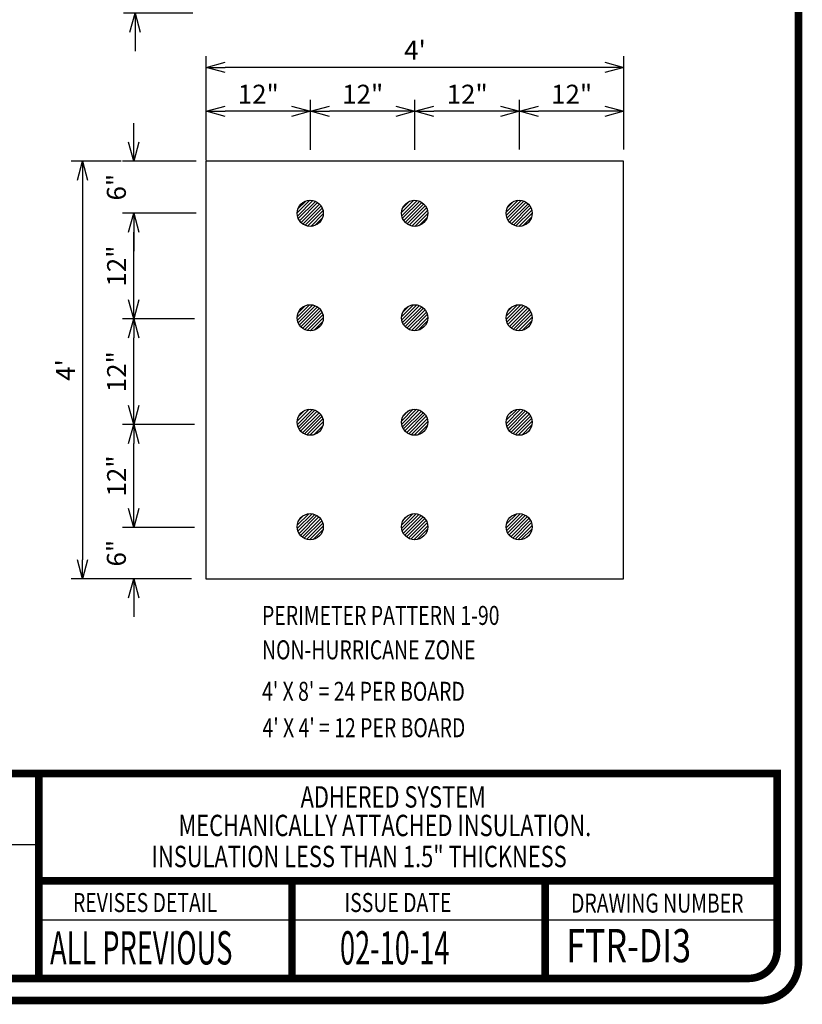
# Model space of a CAD drawing. Extents: x 0.1 to 8.2, y 0.3 to 10.8.
# Drawn here: x 4.1 to 8.2, y 0.3 to 5.4 of the extents above; entities that cross this region are included whole.
import ezdxf

# ---------------------------------------------------------------- set-up
doc = ezdxf.new("R2010")
doc.units = 0
doc.header["$MEASUREMENT"] = 0
doc.header["$PDMODE"] = 2
doc.layers.get('0').update_dxf_attribs({"color": 25, "linetype": 'CONTINUOUS'})
doc.layers.get('Defpoints').update_dxf_attribs({"linetype": 'CONTINUOUS'})
for name, color, linetype in [('FASTENERS', 154, 'CONTINUOUS'), ('INSULATION', 130, 'CONTINUOUS'), ('TEXT', 1, 'CONTINUOUS'), ('TITLE', 150, 'CONTINUOUS')]:
    doc.layers.add(name, color=color, linetype=linetype)
doc.styles.add('FIBERTITE', font='lucon.TTF', dxfattribs={"width": 0.75})
doc.styles.get("Standard").update_dxf_attribs({"font": 'swissel.ttf'})
doc.dimstyles.new('FIBERTITE', dxfattribs={"dimtxt": 0.1, "dimasz": 0.1, "dimexe": 0.06, "dimexo": 0.06, "dimgap": 0.04, "dimtad": 1, "dimdec": 1, "dimzin": 0, "dimdsep": 46, "dimtxsty": 'Standard', "dimblk": 'OPEN30', "dimcen": 0.09, "dimadec": 0, "dimazin": 0, "dimtfac": 1, "dimtdec": 1, "dimtofl": 0, "dimtmove": 0, "dimatfit": 3, "dimldrblk": 'OPEN30', "dimfxl": 1, "dimtolj": 1, "dimtzin": 0, "dimarcsym": 0})

# ---------------------------------------------------------------- blocks, each defined once
blk = doc.blocks.new('_Open30')
at = {"color": 0, "linetype": 'ByBlock', "lineweight": -2}
for p, q in [((-1, 0.268), (0, 0)), ((0, 0), (-1, -0.268)), ((0, 0), (-1, 0))]:
    blk.add_line(p, q, dxfattribs=at)
blk = doc.blocks.new('*D17')
at = {"layer": 'Defpoints', "color": 0, "linetype": 'Continuous', "transparency": 16777216}
for p in [(5.045, 4.964), (5.595, 4.8815), (5.045, 4.7009)]:
    blk.add_point(p, dxfattribs=at)
at = {"layer": 'TEXT', "color": 0, "linetype": 'Continuous', "lineweight": -2, "transparency": 16777216}
for p, q in [((5.045, 4.7609), (5.045, 5.024)), ((5.595, 4.9415), (5.595, 5.024)), ((5.495, 4.964), (5.145, 4.964))]:
    blk.add_line(p, q, dxfattribs=at)
at = {"layer": 'TEXT', "color": 0, "linetype": 'Continuous', "lineweight": -2, "transparency": 16777216, "xscale": 0.1, "yscale": 0.1, "zscale": 0.1, "rotation": 180}
blk.add_blockref('_Open30', (5.045, 4.964), dxfattribs=at)
at = {"layer": 'TEXT', "color": 0, "linetype": 'Continuous', "lineweight": -2, "transparency": 16777216, "xscale": 0.1, "yscale": 0.1, "zscale": 0.1}
blk.add_blockref('_Open30', (5.595, 4.964), dxfattribs=at)
at = {"layer": 'TEXT', "color": 0, "linetype": 'Continuous', "transparency": 16777216, "insert": (5.32, 5.054), "char_height": 0.1, "attachment_point": 5}
blk.add_mtext('\\A1;12"', dxfattribs=at)
blk = doc.blocks.new('*D16')
at = {"layer": 'Defpoints', "color": 0, "linetype": 'Continuous', "transparency": 16777216}
for p in [(5.595, 4.964), (6.145, 4.8815), (5.595, 4.7009)]:
    blk.add_point(p, dxfattribs=at)
at = {"layer": 'TEXT', "color": 0, "linetype": 'Continuous', "lineweight": -2, "transparency": 16777216}
for p, q in [((5.595, 4.7609), (5.595, 5.024)), ((6.145, 4.9415), (6.145, 5.024)), ((6.045, 4.964), (5.695, 4.964))]:
    blk.add_line(p, q, dxfattribs=at)
at = {"layer": 'TEXT', "color": 0, "linetype": 'Continuous', "lineweight": -2, "transparency": 16777216, "xscale": 0.1, "yscale": 0.1, "zscale": 0.1, "rotation": 180}
blk.add_blockref('_Open30', (5.595, 4.964), dxfattribs=at)
at = {"layer": 'TEXT', "color": 0, "linetype": 'Continuous', "lineweight": -2, "transparency": 16777216, "xscale": 0.1, "yscale": 0.1, "zscale": 0.1}
blk.add_blockref('_Open30', (6.145, 4.964), dxfattribs=at)
at = {"layer": 'TEXT', "color": 0, "linetype": 'Continuous', "transparency": 16777216, "insert": (5.87, 5.054), "char_height": 0.1, "attachment_point": 5}
blk.add_mtext('\\A1;12"', dxfattribs=at)
blk = doc.blocks.new('*D15')
at = {"layer": 'Defpoints', "color": 0, "linetype": 'Continuous', "transparency": 16777216}
for p in [(6.695, 4.964), (6.695, 4.8534), (7.245, 4.7029)]:
    blk.add_point(p, dxfattribs=at)
at = {"layer": 'TEXT', "color": 0, "linetype": 'Continuous', "lineweight": -2, "transparency": 16777216}
for p, q in [((6.695, 4.9134), (6.695, 5.024)), ((7.245, 4.7629), (7.245, 5.024)), ((7.145, 4.964), (6.795, 4.964))]:
    blk.add_line(p, q, dxfattribs=at)
at = {"layer": 'TEXT', "color": 0, "linetype": 'Continuous', "lineweight": -2, "transparency": 16777216, "xscale": 0.1, "yscale": 0.1, "zscale": 0.1, "rotation": 180}
blk.add_blockref('_Open30', (6.695, 4.964), dxfattribs=at)
at = {"layer": 'TEXT', "color": 0, "linetype": 'Continuous', "lineweight": -2, "transparency": 16777216, "xscale": 0.1, "yscale": 0.1, "zscale": 0.1}
blk.add_blockref('_Open30', (7.245, 4.964), dxfattribs=at)
at = {"layer": 'TEXT', "color": 0, "linetype": 'Continuous', "transparency": 16777216, "insert": (6.97, 5.054), "char_height": 0.1, "attachment_point": 5}
blk.add_mtext('\\A1;12"', dxfattribs=at)
blk = doc.blocks.new('*D14')
at = {"layer": 'Defpoints', "color": 0, "linetype": 'Continuous', "transparency": 16777216}
for p in [(6.145, 4.964), (6.145, 4.7009), (6.695, 4.7024)]:
    blk.add_point(p, dxfattribs=at)
at = {"layer": 'TEXT', "color": 0, "linetype": 'Continuous', "lineweight": -2, "transparency": 16777216}
for p, q in [((6.145, 4.7609), (6.145, 5.024)), ((6.695, 4.7624), (6.695, 5.024)), ((6.595, 4.964), (6.245, 4.964))]:
    blk.add_line(p, q, dxfattribs=at)
at = {"layer": 'TEXT', "color": 0, "linetype": 'Continuous', "lineweight": -2, "transparency": 16777216, "xscale": 0.1, "yscale": 0.1, "zscale": 0.1, "rotation": 180}
blk.add_blockref('_Open30', (6.145, 4.964), dxfattribs=at)
at = {"layer": 'TEXT', "color": 0, "linetype": 'Continuous', "lineweight": -2, "transparency": 16777216, "xscale": 0.1, "yscale": 0.1, "zscale": 0.1}
blk.add_blockref('_Open30', (6.695, 4.964), dxfattribs=at)
at = {"layer": 'TEXT', "color": 0, "linetype": 'Continuous', "transparency": 16777216, "insert": (6.42, 5.054), "char_height": 0.1, "attachment_point": 5}
blk.add_mtext('\\A1;12"', dxfattribs=at)
blk = doc.blocks.new('*D13')
at = {"layer": 'Defpoints', "color": 0, "linetype": 'Continuous', "transparency": 16777216}
for p in [(5.045, 5.1952), (7.245, 4.9166), (5.045, 4.6468)]:
    blk.add_point(p, dxfattribs=at)
at = {"layer": 'TEXT', "color": 0, "linetype": 'Continuous', "lineweight": -2, "transparency": 16777216}
for p, q in [((5.045, 4.7068), (5.045, 5.2552)), ((7.245, 4.9766), (7.245, 5.2552)), ((7.145, 5.1952), (5.145, 5.1952))]:
    blk.add_line(p, q, dxfattribs=at)
at = {"layer": 'TEXT', "color": 0, "linetype": 'Continuous', "lineweight": -2, "transparency": 16777216, "xscale": 0.1, "yscale": 0.1, "zscale": 0.1, "rotation": 180}
blk.add_blockref('_Open30', (5.045, 5.1952), dxfattribs=at)
at = {"layer": 'TEXT', "color": 0, "linetype": 'Continuous', "lineweight": -2, "transparency": 16777216, "xscale": 0.1, "yscale": 0.1, "zscale": 0.1}
blk.add_blockref('_Open30', (7.245, 5.1952), dxfattribs=at)
at = {"layer": 'TEXT', "color": 0, "linetype": 'Continuous', "transparency": 16777216, "insert": (6.145, 5.2852), "char_height": 0.1, "attachment_point": 5}
blk.add_mtext("\\A1;4'", dxfattribs=at)
blk = doc.blocks.new('*D33')
at = {"layer": 'Defpoints', "color": 0, "linetype": 'Continuous', "transparency": 16777216}
for p in [(5.042, 5.7526), (4.671, 5.4814), (5.0354, 5.4814)]:
    blk.add_point(p, dxfattribs=at)
at = {"layer": 'TEXT', "color": 0, "linetype": 'Continuous', "lineweight": -2, "transparency": 16777216}
for p, q in [((4.671, 5.8526), (4.671, 5.9526)), ((4.982, 5.7526), (4.611, 5.7526)), ((4.9754, 5.4814), (4.611, 5.4814)), ((4.671, 5.3814), (4.671, 5.2814))]:
    blk.add_line(p, q, dxfattribs=at)
at = {"layer": 'TEXT', "color": 0, "linetype": 'Continuous', "lineweight": -2, "transparency": 16777216, "xscale": 0.1, "yscale": 0.1, "zscale": 0.1}
for p, rotation in [((4.671, 5.7526), 270), ((4.671, 5.4814), 90)]:
    blk.add_blockref('_Open30', p, dxfattribs=dict(at, rotation=rotation))
at = {"layer": 'TEXT', "color": 0, "linetype": 'Continuous', "transparency": 16777216, "insert": (4.5797, 5.617), "char_height": 0.1, "attachment_point": 5, "rotation": 90}
blk.add_mtext('\\A1;6"', dxfattribs=at)
blk = doc.blocks.new('*D34')
at = {"layer": 'Defpoints', "color": 0, "linetype": 'Continuous', "transparency": 16777216}
for p in [(5.0527, 4.7022), (4.6642, 4.4273), (5.0524, 4.4273)]:
    blk.add_point(p, dxfattribs=at)
at = {"layer": 'TEXT', "color": 0, "linetype": 'Continuous', "lineweight": -2, "transparency": 16777216}
for p, q in [((4.6642, 4.8022), (4.6642, 4.9022)), ((4.9927, 4.7022), (4.6042, 4.7022)), ((4.9924, 4.4273), (4.6042, 4.4273)), ((4.6642, 4.3273), (4.6642, 4.2273))]:
    blk.add_line(p, q, dxfattribs=at)
at = {"layer": 'TEXT', "color": 0, "linetype": 'Continuous', "lineweight": -2, "transparency": 16777216, "xscale": 0.1, "yscale": 0.1, "zscale": 0.1}
for p, rotation in [((4.6642, 4.7022), 270), ((4.6642, 4.4273), 90)]:
    blk.add_blockref('_Open30', p, dxfattribs=dict(at, rotation=rotation))
at = {"layer": 'TEXT', "color": 0, "linetype": 'Continuous', "transparency": 16777216, "insert": (4.5728, 4.5648), "char_height": 0.1, "attachment_point": 5, "rotation": 90}
blk.add_mtext('\\A1;6"', dxfattribs=at)
blk = doc.blocks.new('*D42')
at = {"layer": 'Defpoints', "color": 0, "linetype": 'Continuous', "transparency": 16777216}
for p in [(4.6642, 4.4273), (4.9839, 4.4273), (5.0448, 3.8714)]:
    blk.add_point(p, dxfattribs=at)
at = {"layer": 'TEXT', "color": 0, "linetype": 'Continuous', "lineweight": -2, "transparency": 16777216}
for p, q in [((4.9239, 4.4273), (4.6042, 4.4273)), ((4.6642, 3.9714), (4.6642, 4.3273)), ((4.9848, 3.8714), (4.6042, 3.8714))]:
    blk.add_line(p, q, dxfattribs=at)
at = {"layer": 'TEXT', "color": 0, "linetype": 'Continuous', "lineweight": -2, "transparency": 16777216, "xscale": 0.1, "yscale": 0.1, "zscale": 0.1}
for p, rotation in [((4.6642, 4.4273), 90), ((4.6642, 3.8714), 270)]:
    blk.add_blockref('_Open30', p, dxfattribs=dict(at, rotation=rotation))
at = {"layer": 'TEXT', "color": 0, "linetype": 'Continuous', "transparency": 16777216, "insert": (4.5741, 4.1493), "char_height": 0.1, "attachment_point": 5, "rotation": 90}
blk.add_mtext('\\A1;12"', dxfattribs=at)
blk = doc.blocks.new('*D43')
at = {"layer": 'Defpoints', "color": 0, "linetype": 'Continuous', "transparency": 16777216}
for p in [(4.6642, 3.8714), (4.9839, 3.8714), (5.0448, 3.3154)]:
    blk.add_point(p, dxfattribs=at)
at = {"layer": 'TEXT', "color": 0, "linetype": 'Continuous', "lineweight": -2, "transparency": 16777216}
for p, q in [((4.9239, 3.8714), (4.6042, 3.8714)), ((4.6642, 3.4154), (4.6642, 3.7714)), ((4.9848, 3.3154), (4.6042, 3.3154))]:
    blk.add_line(p, q, dxfattribs=at)
at = {"layer": 'TEXT', "color": 0, "linetype": 'Continuous', "lineweight": -2, "transparency": 16777216, "xscale": 0.1, "yscale": 0.1, "zscale": 0.1}
for p, rotation in [((4.6642, 3.8714), 90), ((4.6642, 3.3154), 270)]:
    blk.add_blockref('_Open30', p, dxfattribs=dict(at, rotation=rotation))
at = {"layer": 'TEXT', "color": 0, "linetype": 'Continuous', "transparency": 16777216, "insert": (4.5741, 3.5934), "char_height": 0.1, "attachment_point": 5, "rotation": 90}
blk.add_mtext('\\A1;12"', dxfattribs=at)
blk = doc.blocks.new('*D44')
at = {"layer": 'Defpoints', "color": 0, "linetype": 'Continuous', "transparency": 16777216}
for p in [(4.9607, 2.7736), (4.6642, 2.5022), (5.0286, 2.5022)]:
    blk.add_point(p, dxfattribs=at)
at = {"layer": 'TEXT', "color": 0, "linetype": 'Continuous', "lineweight": -2, "transparency": 16777216}
for p, q in [((4.6642, 2.8736), (4.6642, 2.9736)), ((4.9007, 2.7736), (4.6042, 2.7736)), ((4.9686, 2.5022), (4.6042, 2.5022)), ((4.6642, 2.4022), (4.6642, 2.3022))]:
    blk.add_line(p, q, dxfattribs=at)
at = {"layer": 'TEXT', "color": 0, "linetype": 'Continuous', "lineweight": -2, "transparency": 16777216, "xscale": 0.1, "yscale": 0.1, "zscale": 0.1}
for p, rotation in [((4.6642, 2.7736), 270), ((4.6642, 2.5022), 90)]:
    blk.add_blockref('_Open30', p, dxfattribs=dict(at, rotation=rotation))
at = {"layer": 'TEXT', "color": 0, "linetype": 'Continuous', "transparency": 16777216, "insert": (4.5728, 2.6379), "char_height": 0.1, "attachment_point": 5, "rotation": 90}
blk.add_mtext('\\A1;6"', dxfattribs=at)
blk = doc.blocks.new('*D45')
at = {"layer": 'Defpoints', "color": 0, "linetype": 'Continuous', "transparency": 16777216}
for p in [(4.6642, 3.3154), (4.9839, 3.3154), (5.0448, 2.7736)]:
    blk.add_point(p, dxfattribs=at)
at = {"layer": 'TEXT', "color": 0, "linetype": 'Continuous', "lineweight": -2, "transparency": 16777216}
for p, q in [((4.9239, 3.3154), (4.6042, 3.3154)), ((4.6642, 2.8736), (4.6642, 3.2154)), ((4.9848, 2.7736), (4.6042, 2.7736))]:
    blk.add_line(p, q, dxfattribs=at)
at = {"layer": 'TEXT', "color": 0, "linetype": 'Continuous', "lineweight": -2, "transparency": 16777216, "xscale": 0.1, "yscale": 0.1, "zscale": 0.1}
for p, rotation in [((4.6642, 3.3154), 90), ((4.6642, 2.7736), 270)]:
    blk.add_blockref('_Open30', p, dxfattribs=dict(at, rotation=rotation))
at = {"layer": 'TEXT', "color": 0, "linetype": 'Continuous', "transparency": 16777216, "insert": (4.5741, 3.0445), "char_height": 0.1, "attachment_point": 5, "rotation": 90}
blk.add_mtext('\\A1;12"', dxfattribs=at)
blk = doc.blocks.new('*D51')
at = {"layer": 'Defpoints', "color": 0, "linetype": 'Continuous', "transparency": 16777216}
for p in [(4.6585, 4.7022), (4.3946, 2.5022), (4.9802, 2.5022)]:
    blk.add_point(p, dxfattribs=at)
at = {"layer": 'TEXT', "color": 0, "linetype": 'Continuous', "lineweight": -2, "transparency": 16777216}
for p, q in [((4.5985, 4.7022), (4.3346, 4.7022)), ((4.3946, 4.6022), (4.3946, 2.6022)), ((4.9202, 2.5022), (4.3346, 2.5022))]:
    blk.add_line(p, q, dxfattribs=at)
at = {"layer": 'TEXT', "color": 0, "linetype": 'Continuous', "lineweight": -2, "transparency": 16777216, "xscale": 0.1, "yscale": 0.1, "zscale": 0.1}
for p, rotation in [((4.3946, 4.7022), 90), ((4.3946, 2.5022), 270)]:
    blk.add_blockref('_Open30', p, dxfattribs=dict(at, rotation=rotation))
at = {"layer": 'TEXT', "color": 0, "linetype": 'Continuous', "transparency": 16777216, "insert": (4.3046, 3.6022), "char_height": 0.1, "attachment_point": 5, "rotation": 90}
blk.add_mtext("\\A1;4'", dxfattribs=at)

msp = doc.modelspace()

# ---------------------------------------------------------------- hatches: boundary and pattern name
at = {"layer": 'FASTENERS', "linetype": 'Continuous'}
h = msp.add_hatch(dxfattribs=at)
h.set_pattern_fill('ANSI31', color=256, scale=0.1, style=0)
edge = h.paths.add_edge_path()
edge.add_arc((6.6935, 2.7772), 0.0687, 0, 360)
edge = h.paths.add_edge_path()
edge.add_arc((6.1435, 2.7772), 0.0687, 0, 360)
edge = h.paths.add_edge_path()
edge.add_arc((5.5935, 2.7772), 0.0687, 0, 360)
edge = h.paths.add_edge_path()
edge.add_arc((6.6935, 3.3272), 0.0687, 0, 360)
edge = h.paths.add_edge_path()
edge.add_arc((6.1435, 3.3272), 0.0687, 0, 360)
edge = h.paths.add_edge_path()
edge.add_arc((5.5935, 3.3272), 0.0687, 0, 360)
edge = h.paths.add_edge_path()
edge.add_arc((6.6935, 3.8772), 0.0687, 0, 360)
edge = h.paths.add_edge_path()
edge.add_arc((6.1435, 3.8772), 0.0687, 0, 360)
edge = h.paths.add_edge_path()
edge.add_arc((5.5935, 3.8772), 0.0687, 0, 360)
edge = h.paths.add_edge_path()
edge.add_arc((6.6935, 4.4272), 0.0687, 0, 360)
edge = h.paths.add_edge_path()
edge.add_arc((6.1435, 4.4272), 0.0687, 0, 360)
edge = h.paths.add_edge_path()
edge.add_arc((5.5935, 4.4272), 0.0687, 0, 360)

# ---------------------------------------------------------------- linework, layer by layer
for centre in [(5.5935, 4.4272), (6.1435, 4.4272), (6.6935, 4.4272), (5.5935, 3.8772), (6.1435, 3.8772), (6.6935, 3.8772), (5.5935, 3.3272), (6.1435, 3.3272), (6.6935, 3.3272), (5.5935, 2.7772), (6.1435, 2.7772), (6.6935, 2.7772)]:
    msp.add_circle(centre, 0.0687, dxfattribs=at)
at = {"layer": 'INSULATION', "linetype": 'Continuous'}
for p, q in [((7.2435, 4.7022), (5.0435, 4.7022)), ((5.0435, 4.7022), (5.0435, 2.5022)), ((7.2435, 2.5022), (7.2435, 4.7022)), ((5.0435, 2.5022), (7.2435, 2.5022))]:
    msp.add_line(p, q, dxfattribs=at)
at = {"layer": 'TITLE', "color": 150, "linetype": 'Continuous'}
for p, q in [((4.1642, 1.1032), (2.4521, 1.1032)), ((8.0518, 0.7056), (4.1626, 0.7056))]:
    msp.add_line(p, q, dxfattribs=at)
at = {"layer": 'TITLE', "linetype": 'Continuous', "const_width": 0.04}
msp.add_lwpolyline([(0.3638, 10.7829), (7.9645, 10.7829, -0.414214), (8.1645, 10.5829), (8.1645, 0.4829, -0.414214), (7.9645, 0.2829), (0.3638, 0.2829, -0.414214), (0.1638, 0.4829), (0.1638, 10.5829, -0.414214)], format="xyb", close=True, dxfattribs=at)
at = {"layer": 'TITLE', "color": 150, "linetype": 'Continuous', "const_width": 0.04}
msp.add_lwpolyline([(8.0518, 0.5492), (8.0518, 1.4786), (2.4521, 1.4786), (2.4521, 0.5492, 0.414214), (2.6021, 0.3992), (7.9018, 0.3992, 0.414214)], format="xyb", close=True, dxfattribs=at)
for points in [[(4.1642, 1.4786), (4.1642, 0.3992)], [(4.1642, 0.9134), (8.0518, 0.9134)], [(5.4976, 0.9134), (5.4976, 0.3992)], [(6.831, 0.9134), (6.831, 0.3992)]]:
    msp.add_lwpolyline(points, dxfattribs=at)

# ---------------------------------------------------------------- texts
at = {"layer": 'TEXT', "linetype": 'Continuous', "style": 'FIBERTITE', "width": 0.75}
for s, p in [('%%UPERIMETER PATTERN 1-90', (5.3397, 2.2604)), ('%%UNON-HURRICANE ZONE', (5.3397, 2.0791))]:
    msp.add_text(s, height=0.1, dxfattribs=at).set_placement(p)
at = {"layer": 'TEXT', "color": 1, "linetype": 'Continuous', "style": 'FIBERTITE', "width": 0.75}
for s, height, p in [('ADHERED SYSTEM', 0.1125, (5.5429, 1.2986)), ('MECHANICALLY ATTACHED INSULATION.', 0.1125, (4.9, 1.1482)), ('INSULATION LESS THAN 1.5" THICKNESS', 0.1125, (4.7583, 0.9849)), ('FTR-DI3', 0.175, (6.9418, 0.4843))]:
    msp.add_text(s, height=height, dxfattribs=at).set_placement(p)
at = {"layer": 'TITLE', "color": 1, "linetype": 'Continuous', "style": 'FIBERTITE'}
for s, height, width, p in [("4' X 8' = 24 PER BOARD", 0.1, 0.75, (5.3399, 1.8606)), ("4' X 4' = 12 PER BOARD", 0.1, 0.75, (5.3423, 1.6691)), ('ALL PREVIOUS', 0.175, 0.6, (4.2239, 0.4727)), ('02-10-14', 0.175, 0.6, (5.7503, 0.4727))]:
    msp.add_text(s, height=height, dxfattribs=dict(at, width=width)).set_placement(p)
at = {"layer": 'TITLE', "color": 7, "linetype": 'Continuous', "style": 'FIBERTITE', "width": 0.75}
for s, p in [('REVISES DETAIL', (4.3443, 0.7486)), ('ISSUE DATE', (5.7738, 0.7488)), ('DRAWING NUMBER', (6.9668, 0.7457))]:
    msp.add_text(s, height=0.1, dxfattribs=at).set_placement(p)

# ---------------------------------------------------------------- dimensions: what is measured, and where the dimension line sits
at = {"layer": 'TEXT', "linetype": 'Continuous'}
for base, p1, p2, picture, middle in [((4.671, 5.4814), (5.042, 5.7526), (5.0354, 5.4814), '*D33', (4.671, 5.617)), ((4.6642, 2.5022), (4.9607, 2.7736), (5.0286, 2.5022), '*D44', (4.6642, 2.6379))]:
    dim = msp.add_linear_dim(base=base, p1=p1, p2=p2, angle=90, text='6"', dimstyle='FIBERTITE', dxfattribs=at)
    dim.commit()
    dim.dimension.update_dxf_attribs({"geometry": picture, "text_midpoint": middle, "dimtype": 160})
for base, p1, p2, text, picture, middle in [((5.045, 5.1952), (7.245, 4.9166), (5.045, 4.6468), "4'", '*D13', (6.145, 5.2852)), ((5.045, 4.964), (5.595, 4.8815), (5.045, 4.7009), '12"', '*D17', (5.32, 5.054)), ((5.595, 4.964), (6.145, 4.8815), (5.595, 4.7009), '12"', '*D16', (5.87, 5.054)), ((6.145, 4.964), (6.695, 4.7024), (6.145, 4.7009), '12"', '*D14', (6.42, 5.054)), ((6.695, 4.964), (7.245, 4.7029), (6.695, 4.8534), '12"', '*D15', (6.97, 5.054))]:
    dim = msp.add_linear_dim(base=base, p1=p1, p2=p2, text=text, dimstyle='FIBERTITE', dxfattribs=at)
    dim.commit()
    dim.dimension.update_dxf_attribs({"geometry": picture, "text_midpoint": middle})
for base, p1, p2, text, picture, middle in [((4.6642, 4.4273), (5.0527, 4.7022), (5.0524, 4.4273), '6"', '*D34', (4.5728, 4.5648)), ((4.3946, 2.5022), (4.6585, 4.7022), (4.9802, 2.5022), "4'", '*D51', (4.3046, 3.6022)), ((4.6642, 4.4273), (5.0448, 3.8714), (4.9839, 4.4273), '12"', '*D42', (4.5741, 4.1493)), ((4.6642, 3.8714), (5.0448, 3.3154), (4.9839, 3.8714), '12"', '*D43', (4.5741, 3.5934)), ((4.6642, 3.3154), (5.0448, 2.7736), (4.9839, 3.3154), '12"', '*D45', (4.5741, 3.0445))]:
    dim = msp.add_linear_dim(base=base, p1=p1, p2=p2, angle=90, text=text, dimstyle='FIBERTITE', dxfattribs=at)
    dim.commit()
    dim.dimension.update_dxf_attribs({"geometry": picture, "text_midpoint": middle})

doc.saveas('drawing.dxf')
